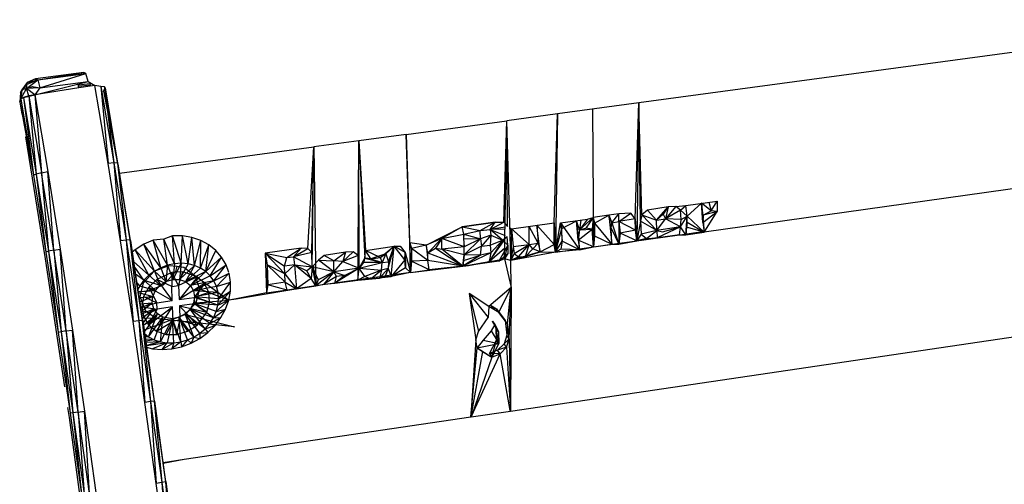
# Model space of a CAD drawing. Extents: x -16.9 to 16.2, y -17.8 to 18.
# Drawn here: x -6.1 to 3.1, y -1.6 to 2.7 of the extents above; entities that cross this region are included whole.
import ezdxf

# ---------------------------------------------------------------- set-up
doc = ezdxf.new("R2010")
doc.units = 0
doc.header["$MEASUREMENT"] = 0
doc.layers.get('0').update_dxf_attribs({"linetype": 'CONTINUOUS'})

msp = doc.modelspace()

# ---------------------------------------------------------------- linework, layer by layer
for p, q in [((5.4685, 2.7129), (-0.3086, 1.9319)), ((-5.9791, 2.1349), (-6.0601, 2.101)), ((-6.0571, 2.0675), (-5.9509, 2.1497)), ((-5.9702, 2.1572), (-6.0495, 2.1222)), ((-6.0495, 2.1222), (-5.9509, 2.1497)), ((-5.9791, 2.1349), (-6.0495, 2.1222)), ((-5.9702, 2.1572), (-5.9791, 2.1349)), ((-5.9769, 2.0082), (-5.477, 2.1323)), ((-5.5183, 2.2163), (-5.9702, 2.1572)), ((-5.9702, 2.1572), (-5.9509, 2.1497)), ((-5.9509, 2.1497), (-5.5183, 2.2163)), ((-5.9509, 2.1497), (-5.4983, 2.2089)), ((-5.9509, 2.1497), (-5.9299, 2.0729)), ((-5.9299, 2.0729), (-5.4983, 2.2089)), ((-5.9299, 2.0729), (-5.477, 2.1323)), ((-5.4983, 2.2089), (-5.5183, 2.2163)), ((-5.477, 2.1323), (-5.4983, 2.2089)), ((-5.477, 2.1323), (-5.4146, 2.0957)), ((-6.0601, 2.101), (-6.1116, 2.0306)), ((-6.1116, 2.0306), (-6.1007, 2.0552)), ((-6.1089, 1.9699), (-6.0571, 2.0675)), ((-6.1007, 2.0552), (-6.1089, 1.9699)), ((-6.0495, 2.1222), (-6.1007, 2.0552)), ((-6.0601, 2.101), (-6.1007, 2.0552)), ((-6.0571, 2.0675), (-6.1007, 2.0552)), ((-6.0601, 2.101), (-6.0495, 2.1222)), ((-6.0571, 2.0675), (-6.0495, 2.1222)), ((-6.0571, 2.0675), (-5.9996, 2.086)), ((-5.9299, 2.0729), (-6.0571, 2.0675)), ((-6.0353, 1.9974), (-6.0571, 2.0675)), ((-5.9769, 2.0082), (-6.0571, 2.0675)), ((-5.9996, 2.086), (-5.9299, 2.0729)), ((-5.9299, 2.0729), (-5.9769, 2.0082)), ((-5.5643, 2.0724), (-5.9769, 2.0082)), ((-5.569, 2.1001), (-5.4609, 2.1143)), ((-5.5665, 2.0851), (-5.569, 2.1001)), ((-5.459, 2.0993), (-5.5665, 2.0851)), ((-5.5643, 2.0724), (-5.5665, 2.0851)), ((-5.4577, 2.089), (-5.5643, 2.0724)), ((-5.4609, 2.1143), (-5.459, 2.0993)), ((-5.459, 2.0993), (-5.4577, 2.089)), ((-5.4146, 2.0957), (-5.4577, 2.089)), ((-5.3739, 1.8565), (-5.4146, 2.0957)), ((-5.3569, 2.0868), (-5.4146, 2.0957)), ((-5.3229, 2.0837), (-5.3569, 2.0868)), ((-5.3569, 2.0868), (-5.236, 1.3683)), ((-5.3569, 2.0868), (-5.2898, 1.3631)), ((-5.3337, 2.0354), (-5.3295, 2.0464)), ((-5.3295, 2.0464), (-5.3176, 2.074)), ((-5.1975, 1.36), (-5.3295, 2.0464)), ((-5.3176, 2.074), (-5.3229, 2.0837)), ((-5.3229, 2.0837), (-5.2023, 1.3671)), ((-5.3229, 2.0837), (-5.236, 1.3683)), ((-5.1975, 1.36), (-5.3176, 2.074)), ((-5.3176, 2.074), (-5.2023, 1.3671)), ((-6.1116, 2.0306), (-6.1198, 1.9424)), ((-6.1198, 1.9424), (-6.1089, 1.9699)), ((-6.1198, 1.9424), (-5.9893, 1.2533)), ((-6.1198, 1.9424), (-6.1009, 1.8263)), ((-6.1116, 2.0306), (-6.1089, 1.9699)), ((-6.0353, 1.9974), (-6.1089, 1.9699)), ((-6.083, 1.9836), (-6.1089, 1.9699)), ((-6.1089, 1.9699), (-5.9893, 1.2533)), ((-6.083, 1.9836), (-5.9769, 2.0082)), ((-6.0353, 1.9974), (-6.083, 1.9836)), ((-6.083, 1.9836), (-5.9644, 1.2644)), ((-6.083, 1.9836), (-5.9893, 1.2533)), ((-5.9769, 2.0082), (-6.0353, 1.9974)), ((-6.0353, 1.9974), (-5.9158, 1.2767)), ((-6.0353, 1.9974), (-5.9644, 1.2644)), ((-5.9769, 2.0082), (-5.8563, 1.2868)), ((-5.9769, 2.0082), (-5.9158, 1.2767)), ((-5.2898, 1.3631), (-5.3739, 1.8565)), ((-0.3086, 1.9319), (-1.0739, 1.8284)), ((-0.7456, 1.8728), (-0.7358, 0.581)), ((-0.3444, 0.8442), (-0.3086, 1.9319)), ((-0.3086, 1.9319), (-0.3301, 0.6382)), ((-0.2828, 0.8798), (-0.3086, 1.9319)), ((-0.2934, 0.8206), (-0.3086, 1.9319)), ((-2.4918, 1.6367), (-1.5477, 1.7644)), ((-1.5783, 0.8112), (-1.5477, 1.7644)), ((-1.5695, 0.4679), (-1.5477, 1.7644)), ((-1.0739, 1.8284), (-1.5477, 1.7644)), ((-1.518, 0.6892), (-1.5477, 1.7644)), ((-1.5422, 0.7704), (-1.5477, 1.7644)), ((-1.105, 0.806), (-1.0739, 1.8284)), ((-1.0739, 1.8284), (-1.0909, 0.5309)), ((-6.0659, 1.6119), (-5.8793, 0.4682)), ((-2.9389, 1.5763), (-3.3605, 1.5193)), ((-2.9389, 1.5763), (-2.9482, 0.2689)), ((-2.9444, 0.501), (-2.9389, 1.5763)), ((-2.4918, 1.6367), (-2.9389, 1.5763)), ((-2.9345, 0.379), (-2.9389, 1.5763)), ((-2.9389, 1.5763), (-2.8738, 0.5479)), ((-2.9389, 1.5763), (-2.8821, 0.4736)), ((-2.4578, 0.6168), (-2.4918, 1.6367)), ((-2.4918, 1.6367), (-2.4524, 0.3388)), ((-5.1834, 1.2729), (-3.3605, 1.5193)), ((-3.4147, 0.5654), (-3.3605, 1.5193)), ((-3.3779, 0.529), (-3.3605, 1.5193)), ((-3.3756, 0.3946), (-3.3605, 1.5193)), ((-3.3605, 1.5193), (-3.3406, 0.2135)), ((5.0678, 1.3901), (0.3033, 0.7177)), ((-5.236, 1.3683), (-5.2898, 1.3631)), ((-5.1729, 0.6381), (-5.2898, 1.3631)), ((-5.2023, 1.3671), (-5.236, 1.3683)), ((-5.236, 1.3683), (-5.1193, 0.6441)), ((-5.236, 1.3683), (-5.1729, 0.6381)), ((-5.1975, 1.36), (-5.2023, 1.3671)), ((-5.2023, 1.3671), (-5.0858, 0.645)), ((-5.2023, 1.3671), (-5.1193, 0.6441)), ((-5.1834, 1.2729), (-5.1975, 1.36)), ((-5.1975, 1.36), (-5.0858, 0.645)), ((-5.9644, 1.2644), (-5.9893, 1.2533)), ((-5.9893, 1.2533), (-5.8736, 0.5311)), ((-5.9158, 1.2767), (-5.9644, 1.2644)), ((-5.9644, 1.2644), (-5.8483, 0.5397)), ((-5.9644, 1.2644), (-5.8736, 0.5311)), ((-5.9158, 1.2767), (-5.8563, 1.2868)), ((-5.7993, 0.5503), (-5.9158, 1.2767)), ((-5.9158, 1.2767), (-5.8483, 0.5397)), ((-5.8563, 1.2868), (-5.7397, 0.5599)), ((-5.7993, 0.5503), (-5.8563, 1.2868)), ((-5.0814, 0.6405), (-5.1834, 1.2729)), ((-0.228, 0.9252), (-0.2828, 0.8798)), ((-0.0359, 0.9555), (-0.228, 0.9252)), ((-0.1451, 0.8321), (-0.228, 0.9252)), ((-0.1451, 0.8321), (-0.0359, 0.9555)), ((-0.0359, 0.9555), (-0.0826, 0.8887)), ((0.0361, 0.9583), (-0.0602, 0.844)), ((-0.0359, 0.9555), (-0.0602, 0.844)), ((0.0802, 0.924), (-0.0602, 0.844)), ((0.0361, 0.9583), (-0.0359, 0.9555)), ((0.0361, 0.9583), (0.1318, 0.9691)), ((0.0802, 0.924), (0.0361, 0.9583)), ((0.0802, 0.924), (0.1318, 0.9691)), ((0.0869, 0.8364), (0.0802, 0.924)), ((0.1433, 0.8682), (0.0802, 0.924)), ((0.1318, 0.9691), (0.4238, 1.0099)), ((0.1433, 0.8682), (0.1318, 0.9691)), ((0.1433, 0.8682), (0.2792, 0.9897)), ((0.292, 0.8097), (0.2792, 0.9897)), ((0.2792, 0.9897), (0.3033, 0.7177)), ((0.2923, 0.8787), (0.2792, 0.9897)), ((0.368, 0.9198), (0.2792, 0.9897)), ((0.3453, 0.999), (0.368, 0.9198)), ((0.368, 0.9198), (0.4238, 1.0099)), ((0.4238, 1.0099), (0.4235, 0.9122)), ((-1.0437, 0.8047), (-0.7921, 0.84)), ((-0.7374, 0.8574), (-0.8663, 0.7409)), ((-0.7921, 0.84), (-0.8663, 0.7409)), ((-0.7374, 0.8574), (-0.8087, 0.755)), ((-0.7921, 0.84), (-0.7374, 0.8574)), ((-0.7374, 0.8574), (-0.7479, 0.7478)), ((-0.5917, 0.8778), (-0.7374, 0.8574)), ((-0.7374, 0.8574), (-0.7254, 0.8021)), ((-0.7358, 0.581), (-0.7374, 0.8574)), ((-0.7374, 0.8574), (-0.7247, 0.6837)), ((-0.7254, 0.8021), (-0.5917, 0.8778)), ((-0.4963, 0.8914), (-0.5917, 0.8778)), ((-0.5686, 0.7551), (-0.5917, 0.8778)), ((-0.5917, 0.8778), (-0.5627, 0.6054)), ((-0.5917, 0.8778), (-0.565, 0.8051)), ((-0.565, 0.8051), (-0.4963, 0.8914)), ((-0.4975, 0.8196), (-0.3856, 0.8958)), ((-0.4975, 0.8196), (-0.4963, 0.8914)), ((-0.3444, 0.8442), (-0.4975, 0.8196)), ((-0.3856, 0.8958), (-0.4963, 0.8914)), ((-0.3444, 0.8442), (-0.3856, 0.8958)), ((-0.3419, 0.7361), (-0.3444, 0.8442)), ((-0.3444, 0.8442), (-0.3301, 0.6382)), ((-0.2828, 0.8798), (-0.2934, 0.8206)), ((-0.1406, 0.733), (-0.2828, 0.8798)), ((-0.2828, 0.8798), (-0.1451, 0.8321)), ((-0.1451, 0.8321), (-0.0826, 0.8887)), ((-0.1451, 0.8321), (-0.0602, 0.844)), ((-0.1406, 0.733), (-0.1451, 0.8321)), ((-0.1406, 0.733), (-0.0602, 0.844)), ((-0.0826, 0.8887), (-0.0602, 0.844)), ((0.0819, 0.7691), (-0.0602, 0.844)), ((0.0869, 0.8364), (-0.0602, 0.844)), ((0.0819, 0.7691), (0.1433, 0.8682)), ((0.0819, 0.7691), (0.0869, 0.8364)), ((0.0869, 0.8364), (0.1433, 0.8682)), ((0.1315, 0.6935), (0.1433, 0.8682)), ((0.1432, 0.8116), (0.1433, 0.8682)), ((0.1433, 0.8682), (0.3033, 0.7177)), ((0.292, 0.8097), (0.4235, 0.9122)), ((0.2923, 0.8787), (0.292, 0.8097)), ((0.2923, 0.8787), (0.368, 0.9198)), ((0.4235, 0.9122), (0.2923, 0.8787)), ((0.3094, 0.7276), (0.4235, 0.9122)), ((0.4235, 0.9122), (0.368, 0.9198)), ((-2.3042, 0.5952), (-1.9675, 0.7696)), ((-1.9675, 0.7696), (-2.1589, 0.6586)), ((-1.9675, 0.7696), (-1.658, 0.8128)), ((-1.658, 0.8128), (-1.9675, 0.7696)), ((-1.9507, 0.7009), (-1.9675, 0.7696)), ((-1.9675, 0.7696), (-1.7979, 0.7331)), ((-1.7979, 0.7331), (-1.658, 0.8128)), ((-1.7979, 0.7331), (-1.706, 0.7421)), ((-1.706, 0.7421), (-1.658, 0.8128)), ((-1.706, 0.7421), (-1.5783, 0.8112)), ((-1.5645, 0.7665), (-1.706, 0.7421)), ((-1.5648, 0.7478), (-1.706, 0.7421)), ((-1.706, 0.7421), (-1.5659, 0.6861)), ((-1.5904, 0.642), (-1.706, 0.7421)), ((-1.706, 0.7421), (-1.6995, 0.6906)), ((-1.658, 0.8128), (-1.5783, 0.8112)), ((-1.5783, 0.8112), (-1.5422, 0.7704)), ((-1.5199, 0.7587), (-1.5038, 0.7502)), ((-1.5038, 0.7502), (-1.519, 0.7237)), ((-1.518, 0.6892), (-1.5038, 0.7502)), ((-1.518, 0.6878), (-1.5038, 0.7502)), ((-1.5038, 0.7502), (-1.5115, 0.4539)), ((-1.5038, 0.7502), (-1.105, 0.806)), ((-1.5038, 0.7502), (-1.3388, 0.6016)), ((-1.5038, 0.7502), (-1.4898, 0.5847)), ((-1.3388, 0.6016), (-1.3406, 0.773)), ((-1.2542, 0.6145), (-1.3406, 0.773)), ((-1.2358, 0.5354), (-1.2676, 0.7832)), ((-1.2676, 0.7832), (-1.2542, 0.6145)), ((-1.2676, 0.7832), (-1.1032, 0.6018)), ((-1.1032, 0.6018), (-1.105, 0.806)), ((-1.105, 0.806), (-1.0909, 0.5309)), ((-1.0909, 0.5309), (-1.0437, 0.8047)), ((-1.0909, 0.5309), (-1.0312, 0.7531)), ((-1.0437, 0.8047), (-1.0312, 0.7531)), ((-1.0437, 0.8047), (-0.8675, 0.5525)), ((-1.0437, 0.8047), (-1.0303, 0.6346)), ((-1.0312, 0.7531), (-0.8947, 0.8255)), ((-1.0303, 0.6346), (-1.0312, 0.7531)), ((-0.8663, 0.7409), (-0.8947, 0.8255)), ((-0.8801, 0.6437), (-0.8947, 0.8255)), ((-0.8947, 0.8255), (-0.8675, 0.5525)), ((-0.8801, 0.6437), (-0.7479, 0.7478)), ((-0.8663, 0.7409), (-0.8801, 0.6437)), ((-0.8535, 0.8313), (-0.8663, 0.7409)), ((-0.8663, 0.7409), (-0.8087, 0.755)), ((-0.8663, 0.7409), (-0.7479, 0.7478)), ((-0.7479, 0.7478), (-0.8087, 0.755)), ((-0.7358, 0.581), (-0.7479, 0.7478)), ((-0.7254, 0.8021), (-0.5627, 0.6054)), ((-0.7254, 0.8021), (-0.7247, 0.6837)), ((-0.5686, 0.7551), (-0.565, 0.8051)), ((-0.5627, 0.6054), (-0.5686, 0.7551)), ((-0.5686, 0.7551), (-0.4963, 0.6049)), ((-0.565, 0.8051), (-0.4975, 0.8196)), ((-0.565, 0.8051), (-0.4963, 0.6049)), ((-0.4975, 0.8196), (-0.4851, 0.71)), ((-0.3419, 0.7361), (-0.4975, 0.8196)), ((-0.4975, 0.8196), (-0.4963, 0.6049)), ((-0.2934, 0.8206), (-0.3301, 0.6382)), ((-0.1406, 0.733), (-0.2934, 0.8206)), ((-0.2934, 0.8206), (-0.2879, 0.6983)), ((0.0819, 0.7691), (-0.1406, 0.733)), ((0.0819, 0.7691), (-0.1386, 0.6652)), ((-0.0868, 0.7224), (0.0819, 0.7691)), ((0.0708, 0.6948), (0.0819, 0.7691)), ((0.1315, 0.6935), (0.0819, 0.7691)), ((0.1315, 0.6935), (0.1432, 0.8116)), ((0.1365, 0.7664), (0.1315, 0.6935)), ((0.1432, 0.8116), (0.1365, 0.7664)), ((0.3033, 0.7177), (0.1365, 0.7664)), ((0.1432, 0.8116), (0.3033, 0.7177)), ((0.292, 0.8097), (0.3033, 0.7177)), ((-4.7665, 0.6528), (-4.868, 0.6445)), ((-4.6846, 0.6836), (-4.7665, 0.6528)), ((-4.7327, 0.4082), (-4.7665, 0.6528)), ((-4.6682, 0.422), (-4.7665, 0.6528)), ((-4.5928, 0.6825), (-4.6846, 0.6836)), ((-4.6682, 0.422), (-4.6846, 0.6836)), ((-4.6035, 0.4262), (-4.6846, 0.6836)), ((-4.6035, 0.4262), (-4.5928, 0.6825)), ((-4.5042, 0.6675), (-4.5928, 0.6825)), ((-4.5401, 0.4206), (-4.5928, 0.6825)), ((-4.5401, 0.4206), (-4.5042, 0.6675)), ((-4.4212, 0.6391), (-4.5042, 0.6675)), ((-4.4797, 0.4055), (-4.5042, 0.6675)), ((-2.1589, 0.6586), (-2.3042, 0.5952)), ((-2.1589, 0.6586), (-2.2913, 0.5252)), ((-2.1589, 0.6586), (-2.219, 0.5672)), ((-2.1589, 0.6586), (-1.9507, 0.7009)), ((-2.1572, 0.56), (-2.1589, 0.6586)), ((-1.9488, 0.5819), (-2.1589, 0.6586)), ((-1.9507, 0.7009), (-1.956, 0.6605)), ((-1.956, 0.6605), (-1.7968, 0.6552)), ((-1.956, 0.6605), (-1.9488, 0.5819)), ((-1.9507, 0.7009), (-1.7979, 0.7331)), ((-1.9488, 0.5819), (-1.9507, 0.7009)), ((-1.9507, 0.7009), (-1.7968, 0.6552)), ((-1.7968, 0.6552), (-1.9488, 0.5819)), ((-1.7968, 0.6552), (-1.9477, 0.507)), ((-1.7968, 0.6552), (-1.7979, 0.7331)), ((-1.6995, 0.6906), (-1.7968, 0.6552)), ((-1.7968, 0.6552), (-1.787, 0.5867)), ((-1.6995, 0.6906), (-1.787, 0.5867)), ((-1.7152, 0.4428), (-1.5665, 0.6485)), ((-1.6995, 0.6906), (-1.7036, 0.5949)), ((-1.6995, 0.6906), (-1.5904, 0.642)), ((-1.5904, 0.642), (-1.5452, 0.6779)), ((-1.5386, 0.597), (-1.5452, 0.6779)), ((-1.5115, 0.4539), (-1.518, 0.6892)), ((-1.0909, 0.5309), (0.0708, 0.6948)), ((-0.7247, 0.6837), (-0.7358, 0.581)), ((-0.7247, 0.6837), (-0.5627, 0.6054)), ((-0.4851, 0.71), (-0.4963, 0.6049)), ((-0.3419, 0.7361), (-0.4851, 0.71)), ((-0.3301, 0.6382), (-0.4851, 0.71)), ((-0.3301, 0.6382), (-0.3419, 0.7361)), ((-0.2879, 0.6983), (-0.3301, 0.6382)), ((0.0708, 0.6948), (-0.3301, 0.6382)), ((-0.1386, 0.6652), (-0.3301, 0.6382)), ((-0.237, 0.6577), (-0.3301, 0.6382)), ((-0.1406, 0.733), (-0.2879, 0.6983)), ((-0.2879, 0.6983), (-0.237, 0.6577)), ((-0.237, 0.6577), (-0.1406, 0.733)), ((-0.237, 0.6577), (-0.1386, 0.6652)), ((-0.1406, 0.733), (-0.1386, 0.6652)), ((-0.1406, 0.733), (-0.0868, 0.7224)), ((-0.1386, 0.6652), (0.0708, 0.6948)), ((0.0708, 0.6948), (0.0789, 0.6946)), ((0.0789, 0.6946), (0.3094, 0.7276)), ((0.0789, 0.6946), (0.3086, 0.7263)), ((0.0789, 0.6946), (0.1315, 0.6935)), ((0.1315, 0.6935), (0.3033, 0.7177)), ((0.3033, 0.7177), (0.1315, 0.6935)), ((0.3033, 0.7177), (0.3086, 0.7263)), ((0.3086, 0.7263), (0.3094, 0.7276)), ((-5.7993, 0.5503), (-5.7397, 0.5599)), ((-5.7397, 0.5599), (-5.6229, -0.2001)), ((-5.6826, -0.2092), (-5.7397, 0.5599)), ((-5.1193, 0.6441), (-5.1729, 0.6381)), ((-5.0561, -0.1199), (-5.1729, 0.6381)), ((-5.0858, 0.645), (-5.1193, 0.6441)), ((-5.1193, 0.6441), (-5.0026, -0.113)), ((-5.1193, 0.6441), (-5.0561, -0.1199)), ((-5.0814, 0.6405), (-5.0858, 0.645)), ((-5.0858, 0.645), (-4.9694, -0.11)), ((-5.0858, 0.645), (-5.0026, -0.113)), ((-4.9783, -0.0281), (-5.0814, 0.6405)), ((-5.0814, 0.6405), (-4.9694, -0.11)), ((-4.9548, 0.6052), (-5.0353, 0.554)), ((-4.868, 0.6445), (-4.9548, 0.6052)), ((-4.8539, 0.3533), (-4.9548, 0.6052)), ((-4.7951, 0.3851), (-4.9548, 0.6052)), ((-4.7951, 0.3851), (-4.868, 0.6445)), ((-4.7327, 0.4082), (-4.868, 0.6445)), ((-4.4797, 0.4055), (-4.4212, 0.6391)), ((-4.424, 0.3812), (-4.4212, 0.6391)), ((-4.424, 0.3812), (-4.3457, 0.598)), ((-4.3457, 0.598), (-4.4212, 0.6391)), ((-4.3743, 0.3483), (-4.3457, 0.598)), ((-4.2799, 0.5454), (-4.3457, 0.598)), ((-3.4771, 0.569), (-3.8159, 0.5219)), ((-3.6119, 0.4797), (-3.4771, 0.569)), ((-3.5513, 0.4876), (-3.4771, 0.569)), ((-3.5513, 0.4876), (-3.4147, 0.5654)), ((-3.4147, 0.5654), (-3.4771, 0.569)), ((-3.3779, 0.529), (-3.4147, 0.5654)), ((-2.8738, 0.5479), (-2.6049, 0.5856)), ((-2.7362, 0.4805), (-2.6049, 0.5856)), ((-2.6845, 0.5142), (-2.6049, 0.5856)), ((-2.6616, 0.3767), (-2.6049, 0.5856)), ((-2.6581, 0.4408), (-2.6049, 0.5856)), ((-2.6342, 0.3032), (-2.6049, 0.5856)), ((-2.6049, 0.5856), (-2.5508, 0.5861)), ((-2.5066, 0.4596), (-2.6049, 0.5856)), ((-2.5024, 0.527), (-2.6049, 0.5856)), ((-2.5508, 0.5861), (-2.5024, 0.527)), ((-2.3042, 0.5952), (-2.4578, 0.6168)), ((-2.4578, 0.6168), (-2.4446, 0.565)), ((-2.4524, 0.3388), (-2.4578, 0.6168)), ((-2.4446, 0.565), (-2.4524, 0.3388)), ((-2.3042, 0.5952), (-2.4446, 0.565)), ((-2.2901, 0.4535), (-2.4446, 0.565)), ((-2.4446, 0.565), (-2.4423, 0.4459)), ((-2.3042, 0.5952), (-2.2901, 0.4535)), ((-2.2913, 0.5252), (-2.3042, 0.5952)), ((-2.2913, 0.5252), (-2.219, 0.5672)), ((-2.219, 0.5672), (-2.1572, 0.56)), ((-2.219, 0.5672), (-1.9618, 0.3981)), ((-1.9488, 0.5819), (-2.1572, 0.56)), ((-1.9618, 0.3981), (-2.1572, 0.56)), ((-1.9477, 0.507), (-2.1572, 0.56)), ((-1.9477, 0.507), (-1.9488, 0.5819)), ((-1.787, 0.5867), (-1.9477, 0.507)), ((-1.7947, 0.5011), (-1.787, 0.5867)), ((-1.787, 0.5867), (-1.7036, 0.5949)), ((-1.5904, 0.642), (-1.7152, 0.4428)), ((-1.7152, 0.4428), (-1.5678, 0.5715)), ((-1.7036, 0.5949), (-1.5904, 0.642)), ((-1.7036, 0.5949), (-1.6998, 0.5236)), ((-1.5904, 0.642), (-1.6998, 0.5236)), ((-1.5386, 0.597), (-1.6244, 0.4464)), ((-1.5904, 0.642), (-1.5386, 0.597)), ((-1.5695, 0.4679), (-1.5386, 0.597)), ((-1.5386, 0.597), (-1.5387, 0.5188)), ((-1.4898, 0.5847), (-1.5115, 0.4539)), ((-1.4898, 0.5847), (-1.3388, 0.6016)), ((-1.4898, 0.5847), (-1.4806, 0.5185)), ((-1.4806, 0.5185), (-1.3388, 0.6016)), ((-1.4401, 0.4876), (-1.3388, 0.6016)), ((-1.3729, 0.4911), (-1.3388, 0.6016)), ((-1.3729, 0.4911), (-1.3033, 0.561)), ((-1.3388, 0.6016), (-1.2542, 0.6145)), ((-1.3033, 0.561), (-1.3388, 0.6016)), ((-1.3033, 0.561), (-1.2542, 0.6145)), ((-1.2358, 0.5354), (-1.3033, 0.561)), ((-1.2542, 0.6145), (-1.2358, 0.5354)), ((-1.2358, 0.5354), (-1.1032, 0.6018)), ((-1.0909, 0.5309), (-1.1032, 0.6018)), ((-1.0909, 0.5309), (-1.0303, 0.6346)), ((-1.041, 0.558), (-1.0909, 0.5309)), ((-1.0303, 0.6346), (-1.041, 0.558)), ((-0.8675, 0.5525), (-1.041, 0.558)), ((-0.8675, 0.5525), (-1.0303, 0.6346)), ((-0.8801, 0.6437), (-0.8675, 0.5525)), ((-0.7358, 0.581), (-0.8801, 0.6437)), ((-0.8675, 0.5525), (-0.7358, 0.581)), ((-0.7358, 0.581), (-0.5627, 0.6054)), ((-0.5627, 0.6054), (-0.3301, 0.6382)), ((-0.5627, 0.6054), (-0.4963, 0.6049)), ((-0.4963, 0.6049), (-0.3301, 0.6382)), ((-5.8793, 0.4682), (-5.6993, -0.7335)), ((-5.8483, 0.5397), (-5.8736, 0.5311)), ((-5.8736, 0.5311), (-5.7576, -0.224)), ((-5.7993, 0.5503), (-5.8483, 0.5397)), ((-5.8483, 0.5397), (-5.7319, -0.2179)), ((-5.8483, 0.5397), (-5.7576, -0.224)), ((-5.6826, -0.2092), (-5.7993, 0.5503)), ((-5.7993, 0.5503), (-5.7319, -0.2179)), ((-5.0353, 0.554), (-5.0643, 0.5293)), ((-4.9075, 0.3136), (-5.0353, 0.554)), ((-4.8539, 0.3533), (-5.0353, 0.554)), ((-4.3743, 0.3483), (-4.2799, 0.5454)), ((-4.3743, 0.3483), (-4.2253, 0.4825)), ((-4.3319, 0.3078), (-4.2253, 0.4825)), ((-4.2253, 0.4825), (-4.2799, 0.5454)), ((-4.1833, 0.4112), (-4.2253, 0.4825)), ((-3.8159, 0.5219), (-3.8047, 0.148)), ((-3.632, 0.3277), (-3.8159, 0.5219)), ((-3.8159, 0.5219), (-3.7962, 0.4128)), ((-3.8159, 0.5219), (-3.6119, 0.4797)), ((-3.8159, 0.5219), (-3.634, 0.3978)), ((-3.634, 0.3978), (-3.6119, 0.4797)), ((-3.6119, 0.4797), (-3.5513, 0.4876)), ((-3.3779, 0.529), (-3.5513, 0.4876)), ((-3.3756, 0.3946), (-3.5513, 0.4876)), ((-3.5513, 0.4876), (-3.541, 0.4127)), ((-3.3756, 0.3946), (-3.3779, 0.529)), ((-3.3742, 0.4973), (-3.3779, 0.529)), ((-3.2625, 0.5007), (-3.3173, 0.4552)), ((-3.0633, 0.5322), (-3.2625, 0.5007)), ((-3.1732, 0.4501), (-3.2625, 0.5007)), ((-3.1732, 0.4501), (-3.0633, 0.5322)), ((-2.9895, 0.5348), (-3.0875, 0.4436)), ((-3.0633, 0.5322), (-3.0875, 0.4436)), ((-2.9444, 0.501), (-3.0875, 0.4436)), ((-2.9895, 0.5348), (-3.0633, 0.5322)), ((-2.9444, 0.501), (-2.9895, 0.5348)), ((-2.9345, 0.379), (-2.9444, 0.501)), ((-2.9345, 0.379), (-2.8821, 0.4736)), ((-2.8821, 0.4736), (-2.8938, 0.4326)), ((-2.8821, 0.4736), (-2.8738, 0.5479)), ((-2.8245, 0.4679), (-2.8821, 0.4736)), ((-2.8821, 0.4736), (-2.7198, 0.4322)), ((-2.8245, 0.4679), (-2.8738, 0.5479)), ((-2.7362, 0.4805), (-2.8738, 0.5479)), ((-2.6845, 0.5142), (-2.8245, 0.4679)), ((-2.8245, 0.4679), (-2.7362, 0.4805)), ((-2.8245, 0.4679), (-2.7198, 0.4322)), ((-2.7362, 0.4805), (-2.6845, 0.5142)), ((-2.7362, 0.4805), (-2.7198, 0.4322)), ((-2.6845, 0.5142), (-2.7198, 0.4322)), ((-2.6845, 0.5142), (-2.6581, 0.4408)), ((-2.5066, 0.4596), (-2.5024, 0.527)), ((-2.5024, 0.527), (-2.4524, 0.3388)), ((-2.5024, 0.527), (-2.4991, 0.3834)), ((-2.2901, 0.4535), (-2.2913, 0.5252)), ((-2.2913, 0.5252), (-1.9618, 0.3981)), ((-1.6998, 0.5236), (-1.9618, 0.3981)), ((-1.9618, 0.3981), (-1.9477, 0.507)), ((-1.7947, 0.5011), (-1.9618, 0.3981)), ((-1.9477, 0.507), (-1.9539, 0.4537)), ((-1.9539, 0.4537), (-1.7947, 0.5011)), ((-1.7947, 0.5011), (-1.9477, 0.507)), ((-1.907, 0.4055), (-1.5695, 0.4679)), ((-1.6998, 0.5236), (-1.7947, 0.5011)), ((-1.6998, 0.5236), (-1.7152, 0.4428)), ((-1.6244, 0.4464), (-1.5387, 0.5188)), ((-1.5695, 0.4679), (-1.6244, 0.4464)), ((-1.5387, 0.5188), (-1.5695, 0.4679)), ((-1.5695, 0.4679), (-1.5085, 0.1979)), ((-1.5115, 0.4539), (-1.5695, 0.4679)), ((-1.2358, 0.5354), (-1.5115, 0.4539)), ((-1.0909, 0.5309), (-1.5115, 0.4539)), ((-1.4806, 0.5185), (-1.5115, 0.4539)), ((-1.3729, 0.4911), (-1.5115, 0.4539)), ((-1.4401, 0.4876), (-1.5115, 0.4539)), ((-1.4806, 0.5185), (-1.4401, 0.4876)), ((-1.4401, 0.4876), (-1.3729, 0.4911)), ((-1.3729, 0.4911), (-1.2358, 0.5354)), ((-1.2358, 0.5354), (-1.0909, 0.5309)), ((-0.8675, 0.5525), (-1.0909, 0.5309)), ((-4.9075, 0.3136), (-5.0508, 0.4417)), ((-4.9546, 0.2672), (-5.0442, 0.3993)), ((-4.8589, 0.3521), (-4.7207, 0.406)), ((-4.7951, 0.3851), (-4.8539, 0.3533)), ((-4.7327, 0.4082), (-4.7951, 0.3851)), ((-4.7951, 0.3851), (-4.747, 0.2559)), ((-4.7327, 0.4082), (-4.747, 0.2559)), ((-4.6682, 0.422), (-4.7327, 0.4082)), ((-4.7327, 0.4082), (-4.6843, 0.2742)), ((-4.7207, 0.406), (-4.6435, 0.3978)), ((-4.6035, 0.4262), (-4.6843, 0.2742)), ((-4.6682, 0.422), (-4.6843, 0.2742)), ((-4.6035, 0.4262), (-4.6682, 0.422)), ((-4.655, 0.3503), (-4.6435, 0.3978)), ((-4.6435, 0.3978), (-4.5802, 0.391)), ((-4.6035, 0.4262), (-4.6209, 0.2736)), ((-4.5401, 0.4206), (-4.6209, 0.2736)), ((-4.4797, 0.4055), (-4.6209, 0.2736)), ((-4.5401, 0.4206), (-4.6035, 0.4262)), ((-4.5802, 0.391), (-4.475, 0.3111)), ((-4.4797, 0.4055), (-4.5634, 0.2541)), ((-4.424, 0.3812), (-4.5634, 0.2541)), ((-4.4797, 0.4055), (-4.5401, 0.4206)), ((-4.424, 0.3812), (-4.4797, 0.4055)), ((-4.3743, 0.3483), (-4.424, 0.3812)), ((-4.3319, 0.3078), (-4.1833, 0.4112)), ((-4.2978, 0.2607), (-4.1833, 0.4112)), ((-4.1575, 0.3397), (-4.1833, 0.4112)), ((-3.7962, 0.4128), (-3.8047, 0.148)), ((-3.6297, 0.2491), (-3.7962, 0.4128)), ((-3.7962, 0.4128), (-3.7906, 0.2236)), ((-3.632, 0.3277), (-3.7962, 0.4128)), ((-3.541, 0.4127), (-3.634, 0.3978)), ((-3.632, 0.3277), (-3.634, 0.3978)), ((-3.632, 0.3277), (-3.541, 0.4127)), ((-3.3841, 0.285), (-3.541, 0.4127)), ((-3.541, 0.4127), (-3.5227, 0.1878)), ((-3.541, 0.4127), (-3.3756, 0.3946)), ((-3.541, 0.4127), (-3.4258, 0.3561)), ((-3.3756, 0.3946), (-3.4258, 0.3561)), ((-3.3756, 0.3946), (-3.3841, 0.285)), ((-3.3173, 0.4552), (-3.3756, 0.3946)), ((-3.1726, 0.3455), (-3.3756, 0.3946)), ((-3.3756, 0.3946), (-3.3182, 0.2715)), ((-3.3756, 0.3946), (-3.3406, 0.2135)), ((-3.3406, 0.2135), (-3.3635, 0.4071)), ((-3.1726, 0.3455), (-3.3173, 0.4552)), ((-3.3173, 0.4552), (-3.1732, 0.4501)), ((-3.1726, 0.3455), (-3.1732, 0.4501)), ((-3.0875, 0.4436), (-3.1732, 0.4501)), ((-3.1726, 0.3455), (-3.0875, 0.4436)), ((-2.9345, 0.379), (-3.1726, 0.3455)), ((-2.9345, 0.379), (-3.1634, 0.2385)), ((-3.0875, 0.4436), (-2.9345, 0.379)), ((-2.9345, 0.379), (-3.0703, 0.3122)), ((-2.9482, 0.2689), (-2.9345, 0.379)), ((-2.8938, 0.4326), (-2.9345, 0.379)), ((-2.9345, 0.379), (-2.7198, 0.4322)), ((-2.8812, 0.3008), (-2.9345, 0.379)), ((-2.9345, 0.379), (-2.7245, 0.3612)), ((-2.7198, 0.4322), (-2.8938, 0.4326)), ((-2.6616, 0.3767), (-2.7434, 0.2878)), ((-2.7245, 0.3612), (-2.7198, 0.4322)), ((-2.6616, 0.3767), (-2.7245, 0.3612)), ((-2.7198, 0.4322), (-2.6581, 0.4408)), ((-2.6616, 0.3767), (-2.6898, 0.3056)), ((-2.6581, 0.4408), (-2.6616, 0.3767)), ((-2.6616, 0.3767), (-2.6342, 0.3032)), ((-2.5066, 0.4596), (-2.6342, 0.3032)), ((-2.4991, 0.3834), (-2.6342, 0.3032)), ((-2.4991, 0.3834), (-2.5066, 0.4596)), ((-2.4991, 0.3834), (-2.4524, 0.3388)), ((-2.4423, 0.4459), (-2.4524, 0.3388)), ((-2.4524, 0.3388), (-1.907, 0.4055)), ((-2.2901, 0.4535), (-2.4423, 0.4459)), ((-2.2763, 0.3637), (-2.4423, 0.4459)), ((-2.2763, 0.3637), (-2.2901, 0.4535)), ((-1.9618, 0.3981), (-2.2901, 0.4535)), ((-1.907, 0.4055), (-2.2763, 0.3637)), ((-1.9618, 0.3981), (-2.2763, 0.3637)), ((-1.9539, 0.4537), (-1.9618, 0.3981)), ((-1.9618, 0.3981), (-1.7152, 0.4428)), ((-1.907, 0.4055), (-1.9618, 0.3981)), ((-1.6244, 0.4464), (-1.907, 0.4055)), ((-1.7152, 0.4428), (-1.7025, 0.4433)), ((-1.5085, 0.1979), (-1.5115, 0.4539)), ((-4.9546, 0.2672), (-5.0325, 0.3233)), ((-4.9574, 0.2437), (-4.8589, 0.3521)), ((-4.9075, 0.3136), (-4.9546, 0.2672)), ((-4.8539, 0.3533), (-4.9075, 0.3136)), ((-4.9075, 0.3136), (-4.8026, 0.2206)), ((-4.8539, 0.3533), (-4.747, 0.2559)), ((-4.8539, 0.3533), (-4.8026, 0.2206)), ((-4.691, 0.3403), (-4.8343, 0.2754)), ((-4.7705, 0.2233), (-4.655, 0.3503)), ((-4.691, 0.3403), (-4.6928, 0.208)), ((-4.5888, 0.347), (-4.691, 0.3403)), ((-4.6283, 0.217), (-4.691, 0.3403)), ((-4.6283, 0.217), (-4.5888, 0.347)), ((-4.4515, 0.3004), (-4.6283, 0.217)), ((-4.4515, 0.3004), (-4.6235, 0.0853)), ((-4.4515, 0.3004), (-4.5888, 0.347)), ((-4.3743, 0.3483), (-4.5634, 0.2541)), ((-4.3743, 0.3483), (-4.5177, 0.2178)), ((-4.3319, 0.3078), (-4.5177, 0.2178)), ((-4.475, 0.3111), (-4.1579, 0.0798)), ((-4.475, 0.3111), (-4.4333, 0.1881)), ((-4.3845, 0.2365), (-4.4515, 0.3004)), ((-4.3319, 0.3078), (-4.3743, 0.3483)), ((-4.2978, 0.2607), (-4.3319, 0.3078)), ((-4.2978, 0.2607), (-4.1551, 0.3331)), ((-4.2731, 0.2082), (-4.1551, 0.3331)), ((-4.1413, 0.2505), (-4.1551, 0.3331)), ((-3.6297, 0.2491), (-3.632, 0.3277)), ((-3.632, 0.3277), (-3.5227, 0.1878)), ((-3.3841, 0.285), (-3.5227, 0.1878)), ((-3.3841, 0.285), (-3.4258, 0.3561)), ((-3.3406, 0.2135), (-3.3841, 0.285)), ((-3.1726, 0.3455), (-3.3406, 0.2135)), ((-2.4524, 0.3388), (-3.3406, 0.2135)), ((-3.1726, 0.3455), (-3.3182, 0.2715)), ((-3.1726, 0.3455), (-3.2648, 0.2306)), ((-3.1478, 0.3019), (-3.2648, 0.2306)), ((-3.1478, 0.3019), (-3.1726, 0.3455)), ((-3.1726, 0.3455), (-3.0703, 0.3122)), ((-3.0703, 0.3122), (-3.1634, 0.2385)), ((-3.1634, 0.2385), (-3.1478, 0.3019)), ((-3.0703, 0.3122), (-3.1478, 0.3019)), ((-2.9482, 0.2689), (-2.6342, 0.3032)), ((-2.8812, 0.3008), (-2.9482, 0.2689)), ((-2.9482, 0.2689), (-2.7434, 0.2878)), ((-2.8249, 0.2782), (-2.9482, 0.2689)), ((-2.7245, 0.3612), (-2.8812, 0.3008)), ((-2.8249, 0.2782), (-2.8812, 0.3008)), ((-2.7245, 0.3612), (-2.8249, 0.2782)), ((-2.7434, 0.2878), (-2.8249, 0.2782)), ((-2.7245, 0.3612), (-2.7434, 0.2878)), ((-2.7434, 0.2878), (-2.6898, 0.3056)), ((-2.6342, 0.3032), (-2.7434, 0.2878)), ((-2.6898, 0.3056), (-2.6342, 0.3032)), ((-2.4524, 0.3388), (-2.6342, 0.3032)), ((-2.4524, 0.3388), (-2.2763, 0.3637)), ((-4.9938, 0.2151), (-5.0207, 0.2468)), ((-4.9938, 0.2151), (-5.018, 0.2289)), ((-4.9938, 0.2151), (-5.0109, 0.1834)), ((-4.9546, 0.2672), (-4.9938, 0.2151)), ((-4.9938, 0.2151), (-4.8452, 0.1719)), ((-4.9765, 0.1647), (-4.9574, 0.2437)), ((-4.9085, 0.2021), (-4.9566, 0.1132)), ((-4.9546, 0.2672), (-4.8026, 0.2206)), ((-4.9546, 0.2672), (-4.8452, 0.1719)), ((-4.9324, 0.16), (-4.7705, 0.2233)), ((-4.8343, 0.2754), (-4.9085, 0.2021)), ((-4.9085, 0.2021), (-4.6879, 0.0762)), ((-4.9085, 0.2021), (-4.833, 0.0558)), ((-4.8452, 0.1719), (-4.8026, 0.2206)), ((-4.8343, 0.2754), (-4.6879, 0.0762)), ((-4.6928, 0.208), (-4.8343, 0.2754)), ((-4.8026, 0.2206), (-4.747, 0.2559)), ((-4.747, 0.2559), (-4.6843, 0.2742)), ((-4.6928, 0.208), (-4.6283, 0.217)), ((-4.6879, 0.0762), (-4.6928, 0.208)), ((-4.6843, 0.2742), (-4.6209, 0.2736)), ((-4.6283, 0.217), (-4.6235, 0.0853)), ((-4.3845, 0.2365), (-4.6235, 0.0853)), ((-4.6209, 0.2736), (-4.5634, 0.2541)), ((-4.5634, 0.2541), (-4.5177, 0.2178)), ((-4.2978, 0.2607), (-4.5177, 0.2178)), ((-4.5177, 0.2178), (-4.4885, 0.1685)), ((-4.2978, 0.2607), (-4.4885, 0.1685)), ((-4.2731, 0.2082), (-4.4885, 0.1685)), ((-4.3845, 0.2365), (-4.4825, 0.1051)), ((-4.4333, 0.1881), (-4.466, 0.0549)), ((-4.4333, 0.1881), (-4.1579, 0.0798)), ((-4.3453, 0.1535), (-4.3845, 0.2365)), ((-4.2731, 0.2082), (-4.2978, 0.2607)), ((-4.2731, 0.2082), (-4.1413, 0.2505)), ((-4.2583, 0.1517), (-4.2731, 0.2082)), ((-4.2731, 0.2082), (-4.2537, 0.0926)), ((-4.2537, 0.0926), (-4.1413, 0.2505)), ((-4.1423, 0.1653), (-4.1413, 0.2505)), ((-3.3406, 0.2135), (-4.0887, 0.0911)), ((-3.7906, 0.2236), (-3.8047, 0.148)), ((-3.8047, 0.148), (-3.3406, 0.2135)), ((-3.6297, 0.2491), (-3.7906, 0.2236)), ((-3.6113, 0.1753), (-3.7906, 0.2236)), ((-3.6113, 0.1753), (-3.6297, 0.2491)), ((-3.6297, 0.2491), (-3.5227, 0.1878)), ((-3.3406, 0.2135), (-3.6113, 0.1753)), ((-3.5227, 0.1878), (-3.6113, 0.1753)), ((-3.5227, 0.1878), (-3.3406, 0.2135)), ((-3.3182, 0.2715), (-3.3406, 0.2135)), ((-3.1634, 0.2385), (-3.3406, 0.2135)), ((-3.3406, 0.2135), (-3.2648, 0.2306)), ((-3.2648, 0.2306), (-3.1634, 0.2385)), ((-3.1634, 0.2385), (-2.9482, 0.2689)), ((-1.5085, 0.1979), (-1.7161, 0.021)), ((-1.6232, -0.0354), (-1.5085, 0.1979)), ((-1.5415, -0.1431), (-1.5085, 0.1979)), ((-1.5253, -0.2819), (-1.5085, 0.1979)), ((-1.5148, -0.9611), (6.8288, 0.2703)), ((-1.5085, 0.1979), (-1.5148, -0.9548)), ((-5.0073, 0.16), (-4.8452, 0.1719)), ((-5.0064, 0.1537), (-4.8706, 0.1148)), ((-4.9987, 0.1037), (-4.8706, 0.1148)), ((-4.9927, 0.0651), (-4.8706, 0.1148)), ((-4.9898, 0.11), (-4.9765, 0.1647)), ((-4.9353, -0.0221), (-4.9898, 0.11)), ((-4.9765, 0.1647), (-4.9324, 0.16)), ((-4.9566, 0.1132), (-4.9735, 0.018)), ((-4.9566, 0.1132), (-4.833, 0.0558)), ((-4.8761, 0.0553), (-4.8706, 0.1148)), ((-4.8706, 0.1148), (-4.8452, 0.1719)), ((-4.6235, 0.0853), (-4.4825, 0.1051)), ((-4.4787, 0.1113), (-4.4894, 0.052)), ((-4.2583, 0.1517), (-4.4885, 0.1685)), ((-4.4885, 0.1685), (-4.4787, 0.1113)), ((-4.3453, 0.1535), (-4.4825, 0.1051)), ((-4.338, 0.0602), (-4.4825, 0.1051)), ((-4.4825, 0.1051), (-4.4804, 0.0458)), ((-4.2583, 0.1517), (-4.4787, 0.1113)), ((-4.2595, 0.0326), (-4.4787, 0.1113)), ((-4.2537, 0.0926), (-4.4787, 0.1113)), ((-4.338, 0.0602), (-4.3453, 0.1535)), ((-4.2595, 0.0326), (-4.1423, 0.1653)), ((-4.2595, 0.0326), (-4.2537, 0.0926)), ((-4.2537, 0.0926), (-4.2583, 0.1517)), ((-4.2537, 0.0926), (-4.1423, 0.1653)), ((-4.1579, 0.0798), (-4.1423, 0.1653)), ((-4.0887, 0.0932), (-4.1579, 0.0798)), ((-3.8047, 0.148), (-4.0887, 0.0932)), ((-4.0887, 0.0932), (-4.0887, 0.0911)), ((-3.8047, 0.148), (-3.6113, 0.1753)), ((-1.7161, 0.021), (-1.9031, 0.1418)), ((-1.9031, 0.1418), (-1.8398, -0.2933)), ((-1.9031, 0.1418), (-1.7248, -0.0833)), ((-1.9031, 0.1418), (-1.8156, -0.214)), ((-4.9897, 0.0453), (-4.8761, 0.0553)), ((-4.9842, 0.0097), (-4.8761, 0.0553)), ((-4.9787, -0.0256), (-4.8761, 0.0553)), ((-4.9735, 0.018), (-4.833, 0.0558)), ((-4.9735, 0.018), (-4.8307, -0.0036)), ((-4.9735, 0.018), (-4.9575, -0.0737)), ((-4.9103, -0.1523), (-4.6857, 0.0169)), ((-4.8611, -0.0005), (-4.8761, 0.0553)), ((-4.837, -0.21), (-4.6857, 0.0169)), ((-4.833, 0.0558), (-4.6879, 0.0762)), ((-4.8307, -0.0036), (-4.833, 0.0558)), ((-4.6857, 0.0169), (-4.8307, -0.0036)), ((-4.6808, -0.1158), (-4.6857, 0.0169)), ((-4.4804, 0.0458), (-4.6214, 0.026)), ((-4.4554, -0.1558), (-4.6214, 0.026)), ((-4.6214, 0.026), (-4.6165, -0.1067)), ((-4.6214, 0.026), (-4.3632, -0.0339)), ((-4.466, 0.0549), (-4.5642, -0.053)), ((-4.4894, 0.052), (-4.5195, -0.0033)), ((-4.3012, -0.0844), (-4.4894, 0.052)), ((-4.2754, -0.027), (-4.4894, 0.052)), ((-4.2595, 0.0326), (-4.4894, 0.052)), ((-4.338, 0.0602), (-4.4804, 0.0458)), ((-4.3632, -0.0339), (-4.4804, 0.0458)), ((-4.466, 0.0549), (-4.1579, 0.0798)), ((-4.3632, -0.0339), (-4.338, 0.0602)), ((-4.2754, -0.027), (-4.1579, 0.0798)), ((-4.2754, -0.027), (-4.2595, 0.0326)), ((-4.2595, 0.0326), (-4.1579, 0.0798)), ((-4.1877, -0.0038), (-4.1579, 0.0798)), ((-4.0887, 0.0911), (-4.1579, 0.0798)), ((-1.7161, 0.021), (-1.7248, -0.0833)), ((-1.6232, -0.0354), (-1.7161, 0.021)), ((-1.7161, 0.021), (-1.6454, -0.0023)), ((-1.7027, 0.0325), (-1.6454, -0.0023)), ((-4.9783, -0.0281), (-4.9353, -0.0221)), ((-4.9689, -0.0891), (-4.9783, -0.0281)), ((-4.9752, -0.0487), (-4.8611, -0.0005)), ((-4.9692, -0.0877), (-4.8611, -0.0005)), ((-4.8419, -0.0923), (-4.9689, -0.0891)), ((-4.9654, -0.1119), (-4.9689, -0.0891)), ((-4.9617, -0.137), (-4.8611, -0.0005)), ((-4.8419, -0.0923), (-4.9594, -0.153)), ((-4.9593, -0.1536), (-4.8272, -0.0468)), ((-4.8307, -0.0036), (-4.9575, -0.0737)), ((-4.9575, -0.0737), (-4.9103, -0.1523)), ((-4.95, -0.217), (-4.8272, -0.0468)), ((-4.8419, -0.0923), (-4.9353, -0.0221)), ((-4.9105, -0.263), (-4.8272, -0.0468)), ((-4.9105, -0.263), (-4.778, -0.079)), ((-4.8307, -0.0036), (-4.9103, -0.1523)), ((-4.8272, -0.0468), (-4.8611, -0.0005)), ((-4.8574, -0.2913), (-4.778, -0.079)), ((-4.7017, -0.1068), (-4.8419, -0.0923)), ((-4.778, -0.079), (-4.8272, -0.0468)), ((-4.7992, -0.3107), (-4.778, -0.079)), ((-4.6868, -0.0939), (-4.778, -0.079)), ((-4.5642, -0.053), (-4.7017, -0.1068)), ((-4.6235, -0.0802), (-4.6868, -0.0939)), ((-4.5657, -0.0489), (-4.6235, -0.0802)), ((-4.6089, -0.3119), (-4.6235, -0.0802)), ((-4.5457, -0.2934), (-4.6235, -0.0802)), ((-4.4853, -0.2659), (-4.6235, -0.0802)), ((-4.5195, -0.0033), (-4.5657, -0.0489)), ((-4.4853, -0.2659), (-4.5657, -0.0489)), ((-4.4293, -0.2303), (-4.5657, -0.0489)), ((-4.3792, -0.1874), (-4.5657, -0.0489)), ((-4.5642, -0.053), (-4.1047, -0.1716)), ((-4.3792, -0.1874), (-4.5195, -0.0033)), ((-4.3361, -0.1384), (-4.5195, -0.0033)), ((-4.3012, -0.0844), (-4.5195, -0.0033)), ((-4.4554, -0.1558), (-4.3632, -0.0339)), ((-4.3361, -0.1384), (-4.2311, -0.0834)), ((-4.3361, -0.1384), (-4.3012, -0.0844)), ((-4.3012, -0.0844), (-4.1877, -0.0038)), ((-4.3012, -0.0844), (-4.2754, -0.027)), ((-4.3012, -0.0844), (-4.2311, -0.0834)), ((-4.2868, -0.157), (-4.2311, -0.0834)), ((-4.2754, -0.027), (-4.1877, -0.0038)), ((-4.2311, -0.0834), (-4.1877, -0.0038)), ((-1.8156, -0.214), (-1.7248, -0.0833)), ((-1.6232, -0.0354), (-1.6454, -0.0023)), ((-1.6454, -0.0023), (-1.5638, -0.11)), ((-1.5415, -0.1431), (-1.6232, -0.0354)), ((-1.6232, -0.0354), (-1.5638, -0.11)), ((-5.0026, -0.113), (-5.0561, -0.1199)), ((-4.9444, -0.8804), (-5.0561, -0.1199)), ((-4.9694, -0.11), (-5.0026, -0.113)), ((-5.0026, -0.113), (-4.8909, -0.8725)), ((-5.0026, -0.113), (-4.9444, -0.8804)), ((-4.9654, -0.1119), (-4.9694, -0.11)), ((-4.9694, -0.11), (-4.8581, -0.8675)), ((-4.9694, -0.11), (-4.8909, -0.8725)), ((-4.9594, -0.153), (-4.9654, -0.1119)), ((-4.9654, -0.1119), (-4.8581, -0.8675)), ((-4.9522, -0.2018), (-4.9594, -0.153)), ((-4.7017, -0.1068), (-4.9522, -0.2018)), ((-4.9103, -0.1523), (-4.837, -0.21)), ((-4.837, -0.21), (-4.6808, -0.1158)), ((-4.7992, -0.3107), (-4.6868, -0.0939)), ((-4.745, -0.2407), (-4.6808, -0.1158)), ((-4.6868, -0.0939), (-4.7373, -0.3207)), ((-4.1047, -0.1716), (-4.7017, -0.1068)), ((-4.6734, -0.3211), (-4.6868, -0.0939)), ((-4.6089, -0.3119), (-4.6868, -0.0939)), ((-4.6165, -0.1067), (-4.6808, -0.1158)), ((-4.6439, -0.2414), (-4.6808, -0.1158)), ((-4.6439, -0.2414), (-4.6165, -0.1067)), ((-4.6165, -0.1067), (-4.4554, -0.1558)), ((-4.6165, -0.1067), (-4.544, -0.2121)), ((-4.544, -0.2121), (-4.4554, -0.1558)), ((-4.3792, -0.1874), (-4.3361, -0.1384)), ((-4.3792, -0.1874), (-4.2868, -0.157)), ((-4.3534, -0.2226), (-4.2868, -0.157)), ((-4.3361, -0.1384), (-4.2868, -0.157)), ((-1.6619, -0.1487), (-1.697, -0.2079)), ((-1.684, -0.1155), (-1.6619, -0.1487)), ((-1.6257, -0.2146), (-1.684, -0.1155)), ((-1.6478, -0.1814), (-1.684, -0.1155)), ((-1.6619, -0.1487), (-1.6257, -0.2146)), ((-1.6619, -0.1487), (-1.6244, -0.3276)), ((-1.6257, -0.2146), (-1.6478, -0.1814)), ((-1.6244, -0.3276), (-1.6478, -0.1814)), ((-1.6466, -0.2943), (-1.6478, -0.1814)), ((-1.5415, -0.1431), (-1.5638, -0.11)), ((-1.5638, -0.11), (-1.5475, -0.2487)), ((-1.5415, -0.1431), (-1.5475, -0.2487)), ((-1.5253, -0.2819), (-1.5415, -0.1431)), ((-5.7319, -0.2179), (-5.7576, -0.224)), ((-5.7576, -0.224), (-5.6464, -0.9814)), ((-5.6826, -0.2092), (-5.7319, -0.2179)), ((-5.7319, -0.2179), (-5.6203, -0.978)), ((-5.7319, -0.2179), (-5.6464, -0.9814)), ((-5.6826, -0.2092), (-5.6229, -0.2001)), ((-5.5707, -0.9711), (-5.6826, -0.2092)), ((-5.6826, -0.2092), (-5.6203, -0.978)), ((-5.6229, -0.2001), (-5.511, -0.9625)), ((-5.5707, -0.9711), (-5.6229, -0.2001)), ((-4.8545, -0.8666), (-4.9522, -0.2018)), ((-4.9475, -0.234), (-4.9105, -0.263)), ((-4.9105, -0.263), (-4.9441, -0.257)), ((-4.9105, -0.263), (-4.9429, -0.2648)), ((-4.9105, -0.263), (-4.8574, -0.2913)), ((-4.837, -0.21), (-4.745, -0.2407)), ((-4.745, -0.2407), (-4.6439, -0.2414)), ((-4.6439, -0.2414), (-4.544, -0.2121)), ((-4.5457, -0.2934), (-4.4853, -0.2659)), ((-4.4853, -0.2659), (-4.5123, -0.3237)), ((-4.4853, -0.2659), (-4.4293, -0.2303)), ((-4.4853, -0.2659), (-4.4292, -0.2787)), ((-4.4293, -0.2303), (-4.3792, -0.1874)), ((-4.4293, -0.2303), (-4.3534, -0.2226)), ((-4.4293, -0.2303), (-4.4292, -0.2787)), ((-4.4292, -0.2787), (-4.3534, -0.2226)), ((-4.3792, -0.1874), (-4.3534, -0.2226)), ((-1.8398, -0.2933), (-1.8156, -0.214)), ((-1.697, -0.2079), (-1.7699, -0.295)), ((-1.697, -0.2079), (-1.6244, -0.3276)), ((-1.6257, -0.2146), (-1.6244, -0.3276)), ((-1.5475, -0.2487), (-1.5749, -0.3283)), ((-1.5253, -0.2819), (-1.5475, -0.2487)), ((-4.8574, -0.2913), (-4.9399, -0.2856)), ((-4.8574, -0.2913), (-4.9372, -0.304)), ((-4.7992, -0.3107), (-4.9354, -0.3161)), ((-4.7992, -0.3107), (-4.9309, -0.3465)), ((-4.7373, -0.3207), (-4.9304, -0.3499)), ((-4.9287, -0.3617), (-4.8734, -0.3752)), ((-4.7373, -0.3207), (-4.8734, -0.3752)), ((-4.8574, -0.2913), (-4.7992, -0.3107)), ((-4.7992, -0.3107), (-4.7373, -0.3207)), ((-4.7835, -0.3827), (-4.7373, -0.3207)), ((-4.6734, -0.3211), (-4.7835, -0.3827)), ((-4.7373, -0.3207), (-4.6734, -0.3211)), ((-4.6089, -0.3119), (-4.6917, -0.3764)), ((-4.6734, -0.3211), (-4.6917, -0.3764)), ((-4.6917, -0.3764), (-4.6006, -0.3565)), ((-4.6734, -0.3211), (-4.6089, -0.3119)), ((-4.6089, -0.3119), (-4.5457, -0.2934)), ((-4.6089, -0.3119), (-4.6006, -0.3565)), ((-4.5457, -0.2934), (-4.6006, -0.3565)), ((-4.6006, -0.3565), (-4.5123, -0.3237)), ((-4.5457, -0.2934), (-4.5123, -0.3237)), ((-4.5123, -0.3237), (-4.4292, -0.2787)), ((-1.8853, -1.0157), (-1.827, -0.3668)), ((-1.8398, -0.2933), (-1.885, -1.0094)), ((-1.827, -0.3668), (-1.8398, -0.2933)), ((-1.7699, -0.295), (-1.827, -0.3668)), ((-1.827, -0.3668), (-1.6244, -0.3276)), ((-1.827, -0.3668), (-1.6909, -0.4548)), ((-1.827, -0.3668), (-1.7762, -0.4003)), ((-1.7699, -0.295), (-1.6244, -0.3276)), ((-1.7129, -0.4214), (-1.6466, -0.2943)), ((-1.6909, -0.4548), (-1.6466, -0.2943)), ((-1.6244, -0.3276), (-1.6909, -0.4548)), ((-1.6244, -0.3276), (-1.6466, -0.2943)), ((-1.5749, -0.3283), (-1.6349, -0.3894)), ((-1.5527, -0.3616), (-1.6349, -0.3894)), ((-1.6128, -0.4227), (-1.5527, -0.3616)), ((-1.5253, -0.2819), (-1.5749, -0.3283)), ((-1.5527, -0.3616), (-1.5749, -0.3283)), ((-1.5527, -0.3616), (-1.5253, -0.2819)), ((-1.5527, -0.3616), (-1.5151, -0.9611)), ((-1.5253, -0.2819), (-1.5149, -0.9611)), ((-4.8734, -0.3752), (-4.7835, -0.3827)), ((-4.7835, -0.3827), (-4.6917, -0.3764)), ((-1.7762, -0.4003), (-1.885, -1.0094)), ((-1.8818, -1.009), (-1.6128, -0.4227)), ((-1.6909, -0.4548), (-1.8818, -1.009)), ((-1.7762, -0.4003), (-1.6909, -0.4548)), ((-1.6349, -0.3894), (-1.7129, -0.4214)), ((-1.7129, -0.4214), (-1.6909, -0.4548)), ((-1.6128, -0.4227), (-1.7129, -0.4214)), ((-1.6909, -0.4548), (-1.6128, -0.4227)), ((-1.6128, -0.4227), (-1.6349, -0.3894)), ((-1.5167, -0.9551), (-1.6128, -0.4227)), ((-4.8909, -0.8725), (-4.9444, -0.8804)), ((-4.8379, -1.6413), (-4.9444, -0.8804)), ((-4.8581, -0.8675), (-4.8909, -0.8725)), ((-4.8909, -0.8725), (-4.7847, -1.6326)), ((-4.8909, -0.8725), (-4.8379, -1.6413)), ((-4.8545, -0.8666), (-4.8581, -0.8675)), ((-4.8581, -0.8675), (-4.7521, -1.6254)), ((-4.8581, -0.8675), (-4.7847, -1.6326)), ((-4.774, -1.4421), (-4.8545, -0.8666)), ((-4.8545, -0.8666), (-4.7521, -1.6254)), ((-5.6701, -0.9284), (-5.6561, -1.0217)), ((-5.6203, -0.978), (-5.6464, -0.9814)), ((-5.6464, -0.9814), (-5.5403, -1.7392)), ((-5.5707, -0.9711), (-5.6203, -0.978)), ((-5.6203, -0.978), (-5.5138, -1.7385)), ((-5.6203, -0.978), (-5.5403, -1.7392)), ((-5.5707, -0.9711), (-5.511, -0.9625)), ((-5.464, -1.7334), (-5.5707, -0.9711)), ((-5.5707, -0.9711), (-5.5138, -1.7385)), ((-5.511, -0.9625), (-5.4041, -1.7254)), ((-5.464, -1.7334), (-5.511, -0.9625)), ((-4.5755, -1.4128), (-1.8854, -1.0158)), ((-1.885, -1.0094), (-1.8854, -1.0158)), ((-1.8854, -1.0158), (-1.8841, -1.0156)), ((-1.885, -1.0094), (-1.8837, -1.0092)), ((-1.8841, -1.0156), (-1.5148, -0.9611)), ((-1.8818, -1.009), (-1.8841, -1.0156)), ((-1.8818, -1.009), (-1.8804, -1.0088)), ((-1.5167, -0.9551), (-1.5148, -0.9548)), ((-1.5148, -0.9611), (-1.5167, -0.9551)), ((-1.5148, -0.9548), (-1.5148, -0.9611)), ((-5.6561, -1.0217), (-5.4526, -2.5132)), ((-4.774, -1.4421), (-4.5755, -1.4128)), ((-4.773, -1.4494), (-4.774, -1.4421)), ((-4.773, -1.4494), (-4.5755, -1.4128)), ((-4.7489, -1.6218), (-4.773, -1.4494)), ((-4.7847, -1.6326), (-4.8379, -1.6413)), ((-4.7371, -2.401), (-4.8379, -1.6413)), ((-4.7521, -1.6254), (-4.7847, -1.6326)), ((-4.7847, -1.6326), (-4.684, -2.3913)), ((-4.7847, -1.6326), (-4.7371, -2.401)), ((-4.7489, -1.6218), (-4.7521, -1.6254)), ((-4.7521, -1.6254), (-4.6517, -2.3821)), ((-4.7521, -1.6254), (-4.684, -2.3913)), ((-4.6489, -2.3757), (-4.7489, -1.6218)), ((-4.7489, -1.6218), (-4.6517, -2.3821))]:
    msp.add_line(p, q)

doc.saveas('drawing.dxf')
